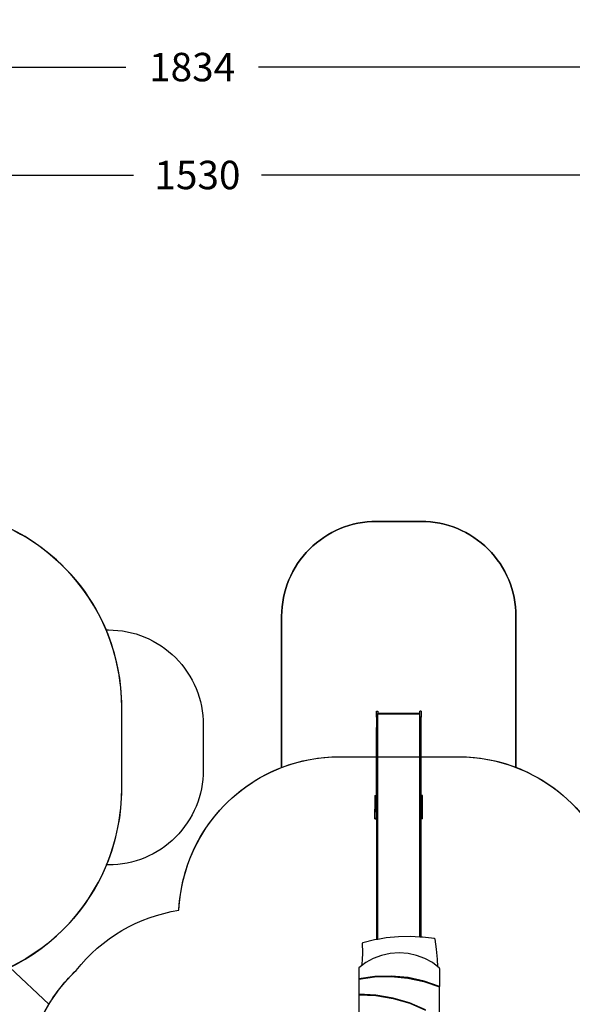
# Model space of a CAD drawing. Units: centimetres. Extents: x -1020 to 2140, y -4605 to -2375.
# Drawn here: x 455 to 1039, y -3413 to -2375 of the extents above; entities that cross this region are included whole.
import ezdxf

# ---------------------------------------------------------------- set-up
doc = ezdxf.new("R2010")
doc.units = ezdxf.units.CM
doc.layers.add('VP-DIM', color=7, linetype='Continuous')
doc.layers.add('VP-HIC', color=6, linetype='Continuous')
doc.layers.add('VP-EQ', color=7, linetype='Continuous', true_color=0x8a3492)
doc.dimstyles.new('Strefa', dxfattribs={"dimtxt": 14, "dimasz": 20, "dimexe": 20, "dimexo": 50, "dimgap": 20, "dimtad": 0, "dimdec": 0, "dimzin": 0, "dimdsep": 46, "dimtxsty": 'Standard', "dimcen": 0.09, "dimadec": 0, "dimazin": 0, "dimtfac": 1, "dimtdec": 4, "dimtofl": 0, "dimtmove": 0, "dimatfit": 3, "dimfxl": 70, "dimfxlon": 1, "dimtolj": 1, "dimtzin": 0, "dimarcsym": 0})

# ---------------------------------------------------------------- blocks, each defined once
blk = doc.blocks.new('*D49')
at = {"layer": 'Defpoints', "color": 0}
for p in [(1548.9, -2425), (-284.7, -3759.7), (1548.9, -4098.3)]:
    blk.add_point(p, dxfattribs=at)
at = {"layer": 'VP-DIM', "color": 0, "lineweight": -2}
for p, q in [((-284.7, -2525), (-284.7, -2375)), ((1548.9, -2525), (1548.9, -2375)), ((-234.7, -2425), (567.4, -2425)), ((1498.9, -2425), (707.4, -2425))]:
    blk.add_line(p, q, dxfattribs=at)
at = {"layer": 'VP-DIM', "color": 0}
for points in [[(-234.7, -2416.7), (-234.7, -2433.4), (-284.7, -2425)], [(1498.9, -2433.4), (1498.9, -2416.7), (1548.9, -2425)]]:
    blk.add_solid(points, dxfattribs=at)
at = {"layer": 'VP-DIM', "color": 0, "insert": (637.4, -2425), "char_height": 30, "attachment_point": 5}
blk.add_mtext('\\A1;1834', dxfattribs=at)
blk = doc.blocks.new('*D50')
at = {"layer": 'Defpoints', "color": 0}
for p in [(1448.3, -2538.8), (-79.1, -3887.6), (1448.3, -4097.3)]:
    blk.add_point(p, dxfattribs=at)
at = {"layer": 'VP-DIM', "color": 0, "lineweight": -2}
for p, q in [((-79.1, -2638.8), (-79.1, -2488.8)), ((1448.3, -2638.8), (1448.3, -2488.8)), ((-29.1, -2538.8), (575.5, -2538.8)), ((1398.3, -2538.8), (710.5, -2538.8))]:
    blk.add_line(p, q, dxfattribs=at)
at = {"layer": 'VP-DIM', "color": 0}
for points in [[(-29.1, -2530.5), (-29.1, -2547.1), (-79.1, -2538.8)], [(1398.3, -2547.1), (1398.3, -2530.5), (1448.3, -2538.8)]]:
    blk.add_solid(points, dxfattribs=at)
at = {"layer": 'VP-DIM', "color": 0, "insert": (643, -2538.8), "char_height": 30, "attachment_point": 5}
blk.add_mtext('\\A1;1530', dxfattribs=at)
blk = doc.blocks.new('*D51')
at = {"layer": 'Defpoints', "color": 0}
for p in [(4.7, -2910.1), (673.7, -4425.4), (1892.6, -4425.4)]:
    blk.add_point(p, dxfattribs=at)
at = {"layer": 'VP-DIM', "color": 0, "lineweight": -2}
for p, q in [((1792.6, -2910.1), (1942.6, -2910.1)), ((1892.6, -2960.1), (1892.6, -3600.2)), ((1892.6, -4375.4), (1892.6, -3735.2)), ((1792.6, -4425.4), (1942.6, -4425.4))]:
    blk.add_line(p, q, dxfattribs=at)
at = {"layer": 'VP-DIM', "color": 0}
for points in [[(1900.9, -2960.1), (1884.3, -2960.1), (1892.6, -2910.1)], [(1884.3, -4375.4), (1900.9, -4375.4), (1892.6, -4425.4)]]:
    blk.add_solid(points, dxfattribs=at)
at = {"layer": 'VP-DIM', "color": 0, "insert": (1892.6, -3667.7), "char_height": 30, "attachment_point": 5, "rotation": 90}
blk.add_mtext('\\A1;1520', dxfattribs=at)
blk = doc.blocks.new('*D52')
at = {"layer": 'Defpoints', "color": 0}
for p in [(4.3, -2757.9), (746.9, -4595.7), (2089.6, -4595.7)]:
    blk.add_point(p, dxfattribs=at)
at = {"layer": 'VP-DIM', "color": 0, "lineweight": -2}
for p, q in [((1989.6, -2757.9), (2139.6, -2757.9)), ((2089.6, -2807.9), (2089.6, -3600.2)), ((2089.6, -4545.7), (2089.6, -3740.2)), ((1989.6, -4595.7), (2139.6, -4595.7))]:
    blk.add_line(p, q, dxfattribs=at)
at = {"layer": 'VP-DIM', "color": 0}
for points in [[(2097.9, -2807.9), (2081.2, -2807.9), (2089.6, -2757.9)], [(2081.2, -4545.7), (2097.9, -4545.7), (2089.6, -4595.7)]]:
    blk.add_solid(points, dxfattribs=at)
at = {"layer": 'VP-DIM', "color": 0, "insert": (2089.6, -3670.2), "char_height": 30, "attachment_point": 5, "rotation": 90}
blk.add_mtext('\\A1;1838', dxfattribs=at)
blk = doc.blocks.new('1745__')
at = {"layer": 'VP-EQ', "color": 7}
for p, q in [((147.6, 562.8), (149.1, 562.8)), ((147.6, 556.5), (147.6, 562.8)), ((149.1, 562.8), (149.1, 560.1)), ((194.9, 562.8), (193.4, 562.8)), ((193.4, 560.1), (193.4, 562.8)), ((194.9, 562.8), (194.9, 556.5)), ((147.6, 556.5), (149.1, 556.5)), ((147.6, 556.5), (147.6, 545.3)), ((193.4, 560.1), (149.1, 560.1)), ((149.1, 559.5), (149.1, 560.1)), ((193.4, 559.5), (149.1, 559.5)), ((149.1, 556.5), (149.1, 559.5)), ((149.1, 545.3), (149.1, 556.5)), ((193.4, 559.5), (193.4, 560.1)), ((193.4, 556.5), (193.4, 559.5)), ((193.4, 545.3), (193.4, 556.5)), ((194.9, 556.5), (193.4, 556.5)), ((194.9, 545.3), (194.9, 556.5)), ((147.6, 545.3), (149.1, 545.3)), ((147.6, 536.8), (147.6, 545.3)), ((149.1, 536.8), (149.1, 545.3)), ((193.4, 536.8), (193.4, 545.3)), ((194.9, 545.3), (193.4, 545.3)), ((194.9, 536.8), (194.9, 545.3)), ((147.6, 528.7), (147.6, 536.8)), ((147.6, 536.8), (149.1, 536.8)), ((149.1, 528.7), (149.1, 536.8)), ((193.4, 528.7), (193.4, 536.8)), ((194.9, 536.8), (193.4, 536.8)), ((194.9, 528.7), (194.9, 536.8)), ((147.6, 528.7), (149.1, 528.7)), ((147.6, 521), (147.6, 528.7)), ((147.6, 514), (147.6, 521)), ((147.6, 521), (149.1, 521)), ((149.1, 521), (149.1, 528.7)), ((149.1, 514), (149.1, 521)), ((193.4, 521), (193.4, 528.7)), ((194.9, 528.7), (193.4, 528.7)), ((193.4, 514), (193.4, 521)), ((194.9, 521), (193.4, 521)), ((194.9, 521), (194.9, 528.7)), ((194.9, 514), (194.9, 521)), ((147.6, 514), (149.1, 514)), ((147.6, 473.8), (147.6, 514)), ((149.1, 322), (149.1, 514)), ((193.4, 324.5), (193.4, 514)), ((194.9, 514), (193.4, 514)), ((194.9, 473.8), (194.9, 514)), ((146.1, 473.8), (147.6, 473.8)), ((146.1, 473.8), (146.1, 473.2)), ((146.1, 473.2), (147.6, 473.2)), ((146.1, 473.2), (146.1, 459.5)), ((147.6, 473.2), (147.6, 473.8)), ((147.6, 459.5), (147.6, 473.2)), ((196.4, 473.8), (194.9, 473.8)), ((194.9, 473.2), (194.9, 473.8)), ((196.4, 473.2), (194.9, 473.2)), ((194.9, 459.5), (194.9, 473.2)), ((196.4, 473.2), (196.4, 473.8)), ((196.4, 459.5), (196.4, 473.2)), ((146.1, 459.5), (147.6, 459.5)), ((146.1, 458.3), (146.1, 459.5)), ((146.1, 458.3), (147.6, 458.3)), ((146.1, 457), (146.1, 458.3)), ((146.1, 450), (146.1, 457)), ((146.1, 457), (147.6, 457)), ((147.6, 458.3), (147.6, 459.5)), ((147.6, 457), (147.6, 458.3)), ((147.6, 450), (147.6, 457)), ((196.4, 459.5), (194.9, 459.5)), ((194.9, 458.3), (194.9, 459.5)), ((194.9, 457), (194.9, 458.3)), ((196.4, 458.3), (194.9, 458.3)), ((196.4, 457), (194.9, 457)), ((194.9, 450), (194.9, 457)), ((196.4, 458.3), (196.4, 459.5)), ((196.4, 457), (196.4, 458.3)), ((196.4, 450), (196.4, 457)), ((146.1, 450), (147.6, 450)), ((146.1, 449.5), (146.1, 450)), ((146.1, 449.5), (147.6, 449.5)), ((146.1, 449.2), (146.1, 449.5)), ((146.1, 449.2), (147.6, 449.2)), ((147.6, 449.5), (147.6, 450)), ((147.6, 449.2), (147.6, 449.5)), ((147.6, 449.2), (147.6, 321.8)), ((194.9, 449.5), (194.9, 450)), ((196.4, 450), (194.9, 450)), ((196.4, 449.5), (194.9, 449.5)), ((194.9, 449.2), (194.9, 449.5)), ((196.4, 449.2), (194.9, 449.2)), ((194.9, 324.4), (194.9, 449.2)), ((196.4, 449.5), (196.4, 450)), ((196.4, 449.2), (196.4, 449.5)), ((149.1, 322), (147.6, 321.8)), ((158.1, 323.5), (149.1, 322)), ((170.8, 324.7), (158.1, 323.5)), ((183.5, 325), (170.8, 324.7)), ((193.4, 324.5), (183.5, 325)), ((194.9, 324.4), (193.4, 324.5)), ((196.2, 324.3), (194.9, 324.4)), ((208.8, 322.8), (196.2, 324.3)), ((209.1, 322.7), (208.8, 322.8)), ((209.4, 322.5), (209.1, 322.7)), ((209.6, 322.3), (209.4, 322.5)), ((209.6, 322.1), (209.6, 322.3)), ((211.1, 311.7), (209.6, 322.1)), ((132.8, 318.1), (132.6, 317.8)), ((132.6, 317.8), (132.6, 317.6)), ((132.6, 317.6), (132.8, 308.7)), ((132.6, 317.6), (132.6, 316.9)), ((132.6, 316.9), (132.8, 308.4)), ((133, 318.3), (132.8, 318.1)), ((133.3, 318.4), (133, 318.3)), ((145.6, 321.4), (133.3, 318.4)), ((147.6, 321.8), (145.6, 321.4)), ((212, 301.3), (211.1, 311.7)), ((132.8, 308.4), (132.5, 299.9)), ((132.8, 308.7), (132.8, 308.4)), ((144.2, 301.9), (136.3, 297.5)), ((152.9, 305.1), (144.2, 301.9)), ((162.1, 307.1), (152.9, 305.1)), ((171.5, 307.8), (162.1, 307.1)), ((181, 307.1), (171.5, 307.8)), ((190.1, 305.1), (181, 307.1)), ((198.8, 301.9), (190.1, 305.1)), ((206.8, 297.5), (198.8, 301.9)), ((212.3, 293.2), (212, 301.3)), ((129, 291.7), (128.9, 291.4)), ((128.9, 291.4), (128.9, 280.5)), ((129.2, 292), (129, 291.7)), ((131.8, 294), (129.2, 292)), ((132.5, 299.9), (131.8, 294)), ((136.3, 297.5), (131.8, 294)), ((212.3, 293.2), (206.8, 297.5)), ((213.9, 292), (212.3, 293.2)), ((214.1, 291.7), (213.9, 292)), ((214.1, 291.4), (214.1, 291.7)), ((214.1, 291.4), (214.1, 272.4)), ((145.9, 282.9), (128.9, 280.5)), ((128.9, 280), (145.7, 282.4)), ((128.9, 280.5), (128.9, 280)), ((145.7, 282.4), (163.3, 282.9)), ((163.5, 283.3), (145.9, 282.9)), ((163.3, 282.9), (180.7, 281.3)), ((181.1, 281.7), (163.5, 283.3)), ((180.7, 281.3), (197.8, 277.6)), ((198.2, 277.9), (181.1, 281.7)), ((128.9, 280), (128.9, 264.1)), ((197.8, 277.6), (214.1, 272)), ((214.1, 272.4), (198.2, 277.9)), ((214.1, 272.1), (214.1, 272.4)), ((214.1, 272), (214.1, 272.1)), ((214.1, 239), (214.1, 272.1)), ((146.9, 263.3), (128.9, 264.1)), ((128.9, 264.1), (128.9, 263.7)), ((128.9, 263.7), (146.9, 262.8)), ((128.9, 263.7), (128.9, 219.8)), ((165.2, 260.2), (146.9, 263.3)), ((146.9, 262.8), (165.2, 259.8)), ((182.7, 255.1), (165.2, 260.2)), ((165.2, 259.8), (182.8, 254.6)), ((199.3, 247.8), (182.7, 255.1)), ((182.8, 254.6), (199.3, 247.3))]:
    blk.add_line(p, q, dxfattribs=at)
blk = doc.blocks.new('1745_2d')
at = {"layer": 'VP-EQ', "color": 7}
blk.add_lwpolyline([(170.9, -2861.9, -0.002595), (172.5, -2861.9), (258.7, -2861.9, -0.157774), (346.6, -2890.4), (353.2, -2890.4, -0.301301), (546.6, -3018.5), (549.1, -3018.5, -0.414214), (649.1, -3118.5), (649.1, -3166.4, -0.414214), (549.1, -3266.4), (547, -3266.4, -0.18301), (444.9, -3374.5), (486.2, -3413.2, -0.067784), (515.1, -3377.6, -0.191224), (623.4, -3314.2, -0.297078), (731.9, -3163.6), (731.9, -3004.1, -0.414214), (831.9, -2904.1), (879.2, -2904.1, -0.414214), (979.2, -3004.1), (979.2, -3163.5, -0.310727), (1088.5, -3322.2)], format="xyb", dxfattribs=at)
at = {"layer": 'VP-EQ'}
blk.add_blockref('1745__', (684.3, -3666.9), dxfattribs=at)

msp = doc.modelspace()

# ---------------------------------------------------------------- linework, layer by layer
at = {"layer": 'VP-HIC', "color": 30}
msp.add_lwpolyline([(50.2, -3100.4), (50.2, -3185.6, 0.414214), (260.2, -3395.6), (353.2, -3395.6, 0.414214), (563.2, -3185.6), (563.2, -3100.4, 0.414214), (353.2, -2890.4), (260.2, -2890.4, 0.414214)], format="xyb", close=True, dxfattribs=at)
at = {"layer": 'VP-HIC', "color": 1}
for points in [[(979.2, -3163.5), (979.2, -3004.1, 0.414214), (879.2, -2904.1), (831.9, -2904.1, 0.414214), (731.9, -3004.1), (731.9, -3163.6, -0.092377), (793.2, -3152.2), (918.5, -3152.2, -0.091686)], [(547, -3266.4, 0.099093), (563.2, -3185.6), (563.2, -3100.4, 0.100384), (546.6, -3018.5), (549.1, -3018.5, -0.414214), (649.1, -3118.5), (649.1, -3166.4, -0.414214), (549.1, -3266.4)]]:
    msp.add_lwpolyline(points, format="xyb", close=True, dxfattribs=at)
at = {"layer": 'VP-HIC', "color": 2}
msp.add_lwpolyline([(969.3, -3713.8, 0.155744), (905.7, -3589.2), (832.7, -3515.5, 0.519715), (461.6, -3578.7), (461.6, -3501.5, -0.206969), (515.1, -3377.6, -0.191224), (623.4, -3314.2, -0.400444), (793.2, -3152.2), (918.5, -3152.2, -0.414214), (1088.5, -3322.2), (1088.5, -3365.9), (1146.1, -3424.4, -0.665746), (1025.1, -3713.8)], format="xyb", close=True, dxfattribs=at)
at = {"layer": 'VP-HIC', "color": 3}
msp.add_lwpolyline([(461.6, -3501.5, -0.137259), (486.2, -3413.2), (444.9, -3374.5, -0.059801), (397.6, -3390.8), (395.2, -3393.2, -0.201938), (259.3, -3450.5)], format="xyb", dxfattribs=at)

# ---------------------------------------------------------------- block references
at = {"layer": 'VP-EQ', "color": 0}
msp.add_blockref('1745_2d', (0, 0), dxfattribs=at)

# ---------------------------------------------------------------- dimensions: what is measured, and where the dimension line sits
at = {"layer": 'VP-DIM', "color": 0}
dim = msp.add_linear_dim(base=(1548.9, -2425), p1=(-284.7, -3759.7), p2=(1548.9, -4098.3), dimstyle='Strefa', override={"dimtxt": 30, "dimasz": 50, "dimexe": 50, "dimexo": 80, "dimfxl": 100}, dxfattribs=at)
dim.commit()
dim.dimension.update_dxf_attribs({"geometry": '*D49', "text_midpoint": (637.4, -2425), "dimtype": 160})
dim = msp.add_linear_dim(base=(1448.3, -2538.8), p1=(-79.1, -3887.6), p2=(1448.3, -4097.3), text='1530', dimstyle='Strefa', override={"dimtxt": 30, "dimasz": 50, "dimexe": 50, "dimexo": 80, "dimfxl": 100}, dxfattribs=at)
dim.commit()
dim.dimension.update_dxf_attribs({"geometry": '*D50', "text_midpoint": (643, -2538.8), "dimtype": 160})
dim = msp.add_linear_dim(base=(2089.6, -4595.7), p1=(4.3, -2757.9), p2=(746.9, -4595.7), angle=90, dimstyle='Strefa', override={"dimtxt": 30, "dimasz": 50, "dimexe": 50, "dimexo": 80, "dimfxl": 100}, dxfattribs=at)
dim.commit()
dim.dimension.update_dxf_attribs({"geometry": '*D52', "text_midpoint": (2089.6, -3670.2), "dimtype": 160})
dim = msp.add_linear_dim(base=(1892.6, -4425.4), p1=(4.7, -2910.1), p2=(673.7, -4425.4), angle=90, text='1520', dimstyle='Strefa', override={"dimtxt": 30, "dimasz": 50, "dimexe": 50, "dimexo": 80, "dimfxl": 100}, dxfattribs=at)
dim.commit()
dim.dimension.update_dxf_attribs({"geometry": '*D51', "text_midpoint": (1892.6, -3667.7)})

doc.saveas('drawing.dxf')
